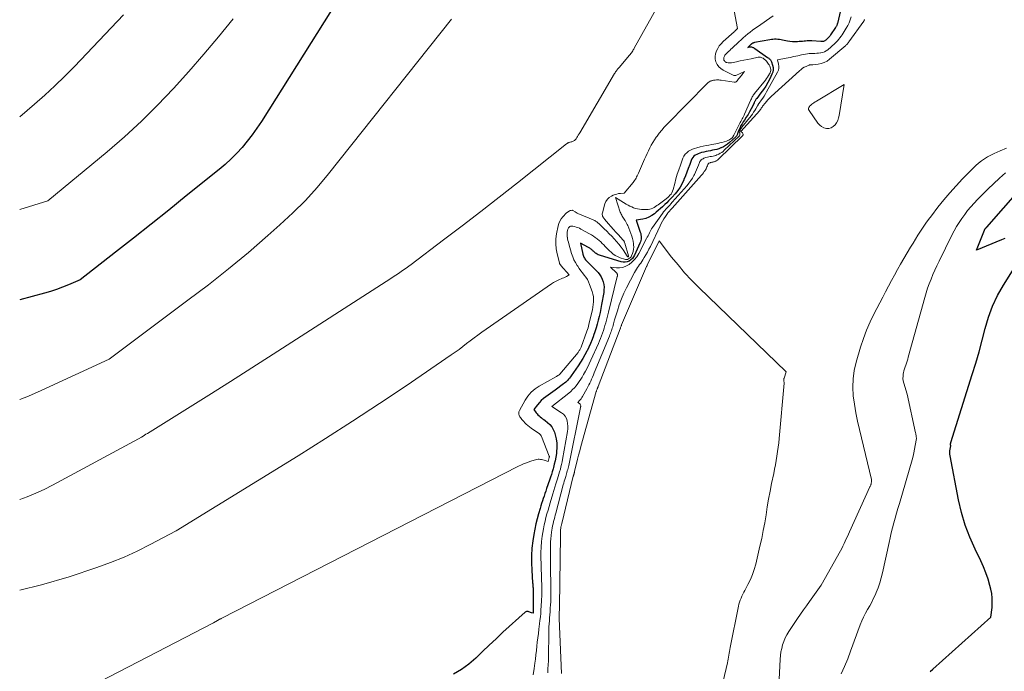
# Model space of a CAD drawing. Units: feet. Extents: x 1196672 to 1206016, y 7068870 to 7076370.
# Drawn here: x 1196672 to 1197097, y 7074782 to 7075064 of the extents above; entities that cross this region are included whole.
import ezdxf

# ---------------------------------------------------------------- set-up
doc = ezdxf.new("R2010")
doc.units = ezdxf.units.FT
doc.header["$MEASUREMENT"] = 0
doc.layers.add('Level 44', color=7, linetype='Continuous', lineweight=0)
doc.layers.add('Level 45', color=7, linetype='Continuous', lineweight=0)

msp = doc.modelspace()

# ---------------------------------------------------------------- linework, layer by layer
at = {"layer": 'Level 44', "color": 32, "linetype": 'Continuous', "lineweight": 30, "flags": 128}
for points, elevation in [([(1196821.76, 7075092.07), (1196776.39, 7075019.71), (1196774.47, 7075016.82), (1196772.47, 7075013.99), (1196770.33, 7075011.26), (1196768.1, 7075008.6), (1196765.74, 7075006.05), (1196763.3, 7075003.59), (1196760.74, 7075001.26), (1196758.1, 7074999.01), (1196743.96, 7074987.61), (1196736.37, 7074981.51), (1196728.76, 7074975.44), (1196721.11, 7074969.41), (1196713.45, 7074963.4), (1196698.09, 7074951.42), (1196693.05, 7074949.24), (1196690.5, 7074948.21), (1196687.94, 7074947.24), (1196685.33, 7074946.39), (1196682.7, 7074945.62), (1196672, 7074942.71)], 2190), ([(1197027.32, 7075070.93), (1197025.24, 7075062.11), (1197025.17, 7075061.87), (1197025.1, 7075061.64), (1197025.01, 7075061.41), (1197024.91, 7075061.18), (1197024.8, 7075060.96), (1197024.68, 7075060.74), (1197024.55, 7075060.53), (1197024.42, 7075060.32), (1197022.26, 7075057.18), (1197021.9, 7075056.68), (1197021.51, 7075056.2), (1197021.1, 7075055.75), (1197020.66, 7075055.31), (1197020.2, 7075054.87), (1197019.97, 7075054.69), (1197019.73, 7075054.54), (1197019.46, 7075054.43), (1197019.18, 7075054.35), (1197018.89, 7075054.31), (1197018.59, 7075054.29), (1197018.3, 7075054.28), (1197018, 7075054.29), (1197014.24, 7075054.56), (1197013.55, 7075054.59), (1197012.86, 7075054.6), (1197012.18, 7075054.56), (1197011.49, 7075054.5), (1197010.8, 7075054.42), (1197010.12, 7075054.35), (1197009.43, 7075054.3), (1197008.74, 7075054.24), (1197007.94, 7075054.19), (1197006.86, 7075054.16), (1197005.78, 7075054.19), (1197004.71, 7075054.31), (1197003.64, 7075054.49), (1197001.56, 7075054.93), (1197000.87, 7075055.06), (1197000.17, 7075055.16), (1196999.48, 7075055.22), (1196998.78, 7075055.26), (1196998.08, 7075055.26), (1196997.38, 7075055.23), (1196996.68, 7075055.15), (1196995.99, 7075055.05), (1196989.38, 7075053.83), (1196989.18, 7075053.78), (1196988.98, 7075053.72), (1196988.79, 7075053.65), (1196988.61, 7075053.56), (1196988.47, 7075053.48), (1196988.36, 7075053.42), (1196988.25, 7075053.35), (1196988.15, 7075053.27), (1196988.04, 7075053.2), (1196987.95, 7075053.11), (1196987.85, 7075053.03), (1196987.76, 7075052.94), (1196987.66, 7075052.85), (1196986.51, 7075051.73), (1196987.29, 7075051.94), (1196987.58, 7075051.99), (1196987.87, 7075052.01), (1196988.16, 7075051.97), (1196988.45, 7075051.89), (1196988.73, 7075051.78), (1196989, 7075051.65), (1196989.26, 7075051.5), (1196989.51, 7075051.34), (1196995, 7075047.47), (1196995.27, 7075047.27), (1196995.54, 7075047.06), (1196995.8, 7075046.85), (1196996.05, 7075046.63), (1196996.28, 7075046.38), (1196996.48, 7075046.12), (1196996.64, 7075045.84), (1196996.76, 7075045.53), (1196997.23, 7075044.13), (1196997.44, 7075043.11), (1196997.49, 7075042.11), (1196997.3, 7075041.13), (1196996.96, 7075040.15), (1196996.02, 7075038.23), (1196995.17, 7075036.64), (1196994.26, 7075035.08), (1196993.26, 7075033.58), (1196992.2, 7075032.12), (1196990.35, 7075029.73), (1196990.18, 7075029.49), (1196990.02, 7075029.24), (1196989.86, 7075028.99), (1196989.72, 7075028.72), (1196989.59, 7075028.46), (1196989.46, 7075028.19), (1196989.32, 7075027.92), (1196989.19, 7075027.66), (1196987.96, 7075025.23), (1196987.29, 7075023.99), (1196986.6, 7075022.76), (1196985.85, 7075021.57), (1196985.08, 7075020.39), (1196984.53, 7075019.6), (1196984.03, 7075018.82), (1196983.57, 7075018.03), (1196983.16, 7075017.2), (1196982.78, 7075016.35), (1196982.34, 7075015.24), (1196982.22, 7075014.93), (1196982.1, 7075014.63), (1196981.99, 7075014.32), (1196981.88, 7075014.01), (1196981.75, 7075013.72), (1196981.59, 7075013.44), (1196981.39, 7075013.19), (1196981.17, 7075012.96), (1196978.55, 7075010.64), (1196977.74, 7075009.99), (1196976.89, 7075009.39), (1196975.99, 7075008.88), (1196975.05, 7075008.43), (1196974.86, 7075008.35), (1196973.98, 7075008.02), (1196973.09, 7075007.72), (1196972.18, 7075007.49), (1196971.26, 7075007.31), (1196970.33, 7075007.15), (1196969.4, 7075006.97), (1196968.48, 7075006.77), (1196967.55, 7075006.57), (1196966.47, 7075006.31), (1196965.77, 7075006.11), (1196965.09, 7075005.85), (1196964.44, 7075005.53), (1196963.82, 7075005.16), (1196963.26, 7075004.72), (1196962.77, 7075004.21), (1196962.39, 7075003.62), (1196962.08, 7075002.98), (1196961.4, 7075001.14), (1196960.8, 7074999.53), (1196960.19, 7074997.93), (1196959.56, 7074996.33), (1196958.93, 7074994.74), (1196958.87, 7074994.59), (1196958.11, 7074992.97), (1196957.26, 7074991.41), (1196956.24, 7074989.96), (1196955.13, 7074988.56), (1196953.78, 7074987.06), (1196953.03, 7074986.24), (1196952.27, 7074985.43), (1196951.48, 7074984.65), (1196950.67, 7074983.88), (1196950.54, 7074983.76), (1196949.66, 7074982.94), (1196948.76, 7074982.14), (1196947.86, 7074981.35), (1196946.94, 7074980.58), (1196946.15, 7074979.92), (1196945, 7074979.1), (1196943.79, 7074978.42), (1196942.49, 7074977.94), (1196941.12, 7074977.59), (1196938.29, 7074977.1), (1196940.07, 7074971.95), (1196940.24, 7074971.36), (1196940.37, 7074970.76), (1196940.43, 7074970.15), (1196940.46, 7074969.53), (1196940.41, 7074968.92), (1196940.31, 7074968.32), (1196940.14, 7074967.73), (1196939.92, 7074967.16), (1196937.64, 7074962.08), (1196937.19, 7074961.29), (1196936.64, 7074960.58), (1196935.97, 7074959.99), (1196935.21, 7074959.48), (1196934.37, 7074959.16), (1196933.52, 7074958.97), (1196932.64, 7074958.99), (1196931.76, 7074959.15), (1196922.85, 7074961.85), (1196922.38, 7074962.02), (1196921.92, 7074962.22), (1196921.48, 7074962.46), (1196921.05, 7074962.73), (1196920.74, 7074962.95), (1196920.48, 7074963.14), (1196920.24, 7074963.34), (1196920.01, 7074963.55), (1196919.78, 7074963.77), (1196919.56, 7074963.99), (1196919.33, 7074964.21), (1196919.09, 7074964.41), (1196918.85, 7074964.61), (1196918.81, 7074964.64), (1196918.53, 7074964.84), (1196918.25, 7074965.03), (1196917.96, 7074965.21), (1196917.67, 7074965.37), (1196914.24, 7074967.22), (1196915.22, 7074962.54), (1196915.34, 7074962.08), (1196915.49, 7074961.64), (1196915.69, 7074961.22), (1196915.92, 7074960.81), (1196916.18, 7074960.42), (1196916.46, 7074960.04), (1196916.76, 7074959.68), (1196917.08, 7074959.33), (1196921.81, 7074954.5), (1196922.55, 7074953.61), (1196923.19, 7074952.66), (1196923.67, 7074951.63), (1196924.06, 7074950.54), (1196924.28, 7074949.39), (1196924.41, 7074948.25), (1196924.38, 7074947.1), (1196924.26, 7074945.94), (1196923.36, 7074940.73), (1196923.05, 7074939.02), (1196922.7, 7074937.31), (1196922.32, 7074935.62), (1196921.9, 7074933.93), (1196921.44, 7074932.26), (1196920.95, 7074930.59), (1196920.42, 7074928.93), (1196919.87, 7074927.29), (1196919.84, 7074927.23), (1196919.22, 7074925.57), (1196918.56, 7074923.94), (1196917.83, 7074922.33), (1196917.06, 7074920.73), (1196916.99, 7074920.59), (1196916.12, 7074918.95), (1196915.2, 7074917.35), (1196914.23, 7074915.78), (1196913.21, 7074914.23), (1196910.26, 7074909.96), (1196909.9, 7074909.46), (1196909.53, 7074908.97), (1196909.13, 7074908.5), (1196908.73, 7074908.04), (1196908.3, 7074907.6), (1196907.86, 7074907.18), (1196907.39, 7074906.79), (1196906.91, 7074906.42), (1196903.27, 7074903.78), (1196902.26, 7074903.05), (1196901.25, 7074902.32), (1196900.23, 7074901.58), (1196899.22, 7074900.85), (1196898.25, 7074900.08), (1196897.32, 7074899.26), (1196896.47, 7074898.36), (1196895.66, 7074897.41), (1196894.08, 7074895.37), (1196895.06, 7074894), (1196895.46, 7074893.49), (1196895.88, 7074893.02), (1196896.36, 7074892.59), (1196896.86, 7074892.19), (1196897.38, 7074891.8), (1196897.9, 7074891.42), (1196898.42, 7074891.03), (1196898.94, 7074890.64), (1196900.06, 7074889.79), (1196901.03, 7074888.89), (1196901.86, 7074887.91), (1196902.5, 7074886.78), (1196903, 7074885.56), (1196903.32, 7074884.51), (1196903.74, 7074882.68), (1196904.01, 7074880.84), (1196904.04, 7074878.98), (1196903.92, 7074877.1), (1196903.81, 7074876.33), (1196903.58, 7074874.8), (1196903.29, 7074873.28), (1196902.94, 7074871.78), (1196902.55, 7074870.29), (1196902.39, 7074869.76), (1196902.03, 7074868.54), (1196901.66, 7074867.32), (1196901.27, 7074866.11), (1196900.87, 7074864.91), (1196899.62, 7074861.24), (1196899.26, 7074860.17), (1196898.89, 7074859.1), (1196898.53, 7074858.03), (1196898.16, 7074856.96), (1196897.81, 7074855.89), (1196897.46, 7074854.81), (1196897.11, 7074853.73), (1196896.78, 7074852.65), (1196896.1, 7074850.4), (1196895.48, 7074848.18), (1196894.92, 7074845.95), (1196894.46, 7074843.69), (1196894.07, 7074841.42), (1196893.66, 7074838.7), (1196893.29, 7074835.55), (1196893.07, 7074832.4), (1196893.05, 7074829.23), (1196893.18, 7074826.07), (1196893.58, 7074820.58), (1196893.61, 7074820.15), (1196893.64, 7074819.73), (1196893.67, 7074819.3), (1196893.7, 7074818.87), (1196893.73, 7074818.44), (1196893.75, 7074818.01), (1196893.76, 7074817.58), (1196893.77, 7074817.16), (1196893.8, 7074807.41), (1196893.07, 7074807.64), (1196892.7, 7074807.76), (1196892.33, 7074807.88), (1196891.97, 7074808.01), (1196891.61, 7074808.14), (1196891.25, 7074808.21), (1196890.91, 7074808.2), (1196890.59, 7074808.08), (1196890.29, 7074807.89), (1196880.75, 7074799.17), (1196877.78, 7074796.42), (1196874.83, 7074793.66), (1196871.91, 7074790.86), (1196869.01, 7074788.05), (1196865.99, 7074785.42), (1196862.8, 7074783.06), (1196859.34, 7074781.11)], 2180), ([(1197097.56, 7074969.19), (1197096.09, 7074968.67), (1197085.24, 7074964.2), (1197088.73, 7074972.85), (1197088.78, 7074972.97), (1197088.84, 7074973.1), (1197088.91, 7074973.21), (1197088.98, 7074973.33), (1197089.05, 7074973.44), (1197089.13, 7074973.55), (1197089.22, 7074973.66), (1197089.31, 7074973.76), (1197089.41, 7074973.88), (1197089.5, 7074973.98), (1197089.6, 7074974.09), (1197089.69, 7074974.19), (1197104.11, 7074990.6)], 2180), ([(1197065.3, 7074782.31), (1197066.43, 7074783.28), (1197091.54, 7074805.76), (1197092.01, 7074809.83), (1197092.13, 7074811.86), (1197092.1, 7074813.87), (1197091.86, 7074815.87), (1197091.46, 7074817.87), (1197091.08, 7074819.4), (1197090.29, 7074822.12), (1197089.4, 7074824.8), (1197088.34, 7074827.42), (1197087.17, 7074830), (1197084.67, 7074835.07), (1197082.39, 7074840.23), (1197080.39, 7074845.48), (1197078.81, 7074850.88), (1197077.53, 7074856.37), (1197073.88, 7074875.4), (1197073.78, 7074876.12), (1197073.74, 7074876.83), (1197073.79, 7074877.54), (1197073.89, 7074878.26), (1197074.17, 7074879.68), (1197074.11, 7074880.17), (1197074.1, 7074880.42), (1197074.11, 7074880.66), (1197074.15, 7074880.9), (1197074.2, 7074881.14), (1197083.48, 7074910.47), (1197084.98, 7074915.4), (1197086.41, 7074920.34), (1197087.73, 7074925.31), (1197088.99, 7074930.3), (1197090.43, 7074935.2), (1197092.17, 7074939.98), (1197094.38, 7074944.56), (1197096.89, 7074949.02), (1197106.67, 7074964.52)], 2180)]:
    msp.add_lwpolyline(points, dxfattribs=dict(at, elevation=elevation))
at = {"layer": 'Level 45', "color": 32, "linetype": 'Continuous', "lineweight": 0, "flags": 128}
for points, elevation in [([(1196977.7, 7075082.91), (1196982.13, 7075059.85), (1196981.17, 7075059.03), (1196981.1, 7075058.97), (1196981.03, 7075058.9), (1196980.95, 7075058.84), (1196980.88, 7075058.78), (1196980.8, 7075058.71), (1196980.73, 7075058.65), (1196980.65, 7075058.58), (1196980.58, 7075058.52), (1196975.9, 7075054.26), (1196975.01, 7075053.35), (1196974.21, 7075052.39), (1196973.52, 7075051.33), (1196972.92, 7075050.21), (1196972.54, 7075049.03), (1196972.35, 7075047.86), (1196972.43, 7075046.67), (1196972.7, 7075045.48), (1196973.25, 7075044.38), (1196973.93, 7075043.4), (1196974.82, 7075042.61), (1196975.84, 7075041.95), (1196980.51, 7075039.65), (1196980.62, 7075039.61), (1196980.72, 7075039.58), (1196980.83, 7075039.57), (1196980.95, 7075039.57), (1196981.06, 7075039.59), (1196981.17, 7075039.61), (1196981.28, 7075039.65), (1196981.38, 7075039.69), (1196985.08, 7075041.42), (1196984.41, 7075040.48), (1196984.08, 7075040.03), (1196983.74, 7075039.58), (1196983.38, 7075039.15), (1196983.02, 7075038.72), (1196982.41, 7075038.03), (1196982.35, 7075037.95), (1196982.29, 7075037.87), (1196982.23, 7075037.78), (1196982.17, 7075037.7), (1196982.12, 7075037.61), (1196982.06, 7075037.52), (1196981.99, 7075037.44), (1196981.92, 7075037.37), (1196981.66, 7075037.1), (1196981.45, 7075036.93), (1196981.22, 7075036.81), (1196980.96, 7075036.77), (1196980.69, 7075036.76), (1196974.95, 7075037.61), (1196974.47, 7075037.67), (1196973.99, 7075037.71), (1196973.51, 7075037.72), (1196973.02, 7075037.7), (1196972.47, 7075037.68), (1196972.26, 7075037.66), (1196972.06, 7075037.63), (1196971.85, 7075037.59), (1196971.65, 7075037.54), (1196971.45, 7075037.48), (1196971.25, 7075037.43), (1196971.04, 7075037.38), (1196970.84, 7075037.34), (1196970.75, 7075037.32), (1196970.52, 7075037.25), (1196970.29, 7075037.17), (1196970.07, 7075037.06), (1196969.86, 7075036.94), (1196969.66, 7075036.8), (1196969.46, 7075036.64), (1196969.28, 7075036.48), (1196969.1, 7075036.31), (1196951.51, 7075018.5), (1196950.39, 7075017.3), (1196949.31, 7075016.07), (1196948.29, 7075014.78), (1196947.32, 7075013.45), (1196946.99, 7075012.97), (1196946.23, 7075011.85), (1196945.51, 7075010.7), (1196944.83, 7075009.52), (1196944.18, 7075008.33), (1196943.57, 7075007.12), (1196942.98, 7075005.9), (1196942.41, 7075004.67), (1196941.85, 7075003.43), (1196939.25, 7074997.41), (1196939.01, 7074996.88), (1196938.76, 7074996.36), (1196938.5, 7074995.84), (1196938.23, 7074995.32), (1196937.94, 7074994.82), (1196937.63, 7074994.34), (1196937.29, 7074993.87), (1196936.93, 7074993.41), (1196933.1, 7074988.82), (1196931.49, 7074988.71), (1196930.69, 7074988.61), (1196929.91, 7074988.45), (1196929.15, 7074988.21), (1196928.41, 7074987.91), (1196927.66, 7074987.56), (1196926.68, 7074986.94), (1196925.85, 7074986.18), (1196925.24, 7074985.24), (1196924.78, 7074984.17), (1196923.7, 7074980.3), (1196923.64, 7074979.93), (1196923.63, 7074979.56), (1196923.7, 7074979.19), (1196923.81, 7074978.83), (1196923.99, 7074978.49), (1196924.18, 7074978.15), (1196924.4, 7074977.83), (1196924.64, 7074977.53), (1196926.29, 7074975.59), (1196927.35, 7074974.37), (1196928.43, 7074973.15), (1196929.53, 7074971.95), (1196930.64, 7074970.77), (1196932.6, 7074968.71), (1196932.74, 7074968.56), (1196932.86, 7074968.4), (1196932.97, 7074968.23), (1196933.08, 7074968.05), (1196933.17, 7074967.86), (1196933.25, 7074967.68), (1196933.32, 7074967.48), (1196933.38, 7074967.29), (1196935.01, 7074961.77), (1196935.02, 7074961.7), (1196935.03, 7074961.63), (1196935.02, 7074961.56), (1196935, 7074961.49), (1196934.97, 7074961.39), (1196934.96, 7074961.37), (1196934.95, 7074961.36), (1196934.91, 7074961.33), (1196934.84, 7074961.29), (1196934.82, 7074961.29), (1196934.8, 7074961.28), (1196934.78, 7074961.28), (1196934.76, 7074961.29), (1196934.62, 7074961.35), (1196934.54, 7074961.39), (1196934.46, 7074961.45), (1196934.4, 7074961.51), (1196934.34, 7074961.59), (1196932.61, 7074964.27), (1196931.74, 7074965.54), (1196930.83, 7074966.77), (1196929.85, 7074967.95), (1196928.82, 7074969.09), (1196927.75, 7074970.2), (1196926.67, 7074971.3), (1196925.58, 7074972.38), (1196924.47, 7074973.46), (1196922.19, 7074975.65), (1196921.91, 7074975.9), (1196921.62, 7074976.14), (1196921.32, 7074976.37), (1196921.01, 7074976.59), (1196920.69, 7074976.79), (1196920.37, 7074976.97), (1196920.03, 7074977.14), (1196919.68, 7074977.29), (1196913.83, 7074979.69), (1196913.33, 7074979.91), (1196912.83, 7074980.15), (1196912.35, 7074980.41), (1196911.87, 7074980.7), (1196910.97, 7074981.27), (1196910.96, 7074981.28), (1196910.87, 7074981.38), (1196910.82, 7074981.4), (1196910.8, 7074981.4), (1196910.16, 7074981.37), (1196909.95, 7074981.34), (1196909.74, 7074981.29), (1196909.54, 7074981.2), (1196909.35, 7074981.09), (1196908.19, 7074980.25), (1196906.61, 7074978.59), (1196905.91, 7074977.72), (1196905.31, 7074976.79), (1196904.89, 7074975.77), (1196904.57, 7074974.69), (1196903.9, 7074971.31), (1196903.61, 7074969.14), (1196903.52, 7074966.98), (1196903.72, 7074964.82), (1196904.11, 7074962.67), (1196905.11, 7074958.69), (1196905.16, 7074958.53), (1196905.22, 7074958.38), (1196905.29, 7074958.23), (1196905.38, 7074958.09), (1196905.47, 7074957.95), (1196905.57, 7074957.81), (1196905.68, 7074957.68), (1196905.79, 7074957.55), (1196909.34, 7074953.48), (1196908.2, 7074952.88), (1196907.63, 7074952.59), (1196907.06, 7074952.32), (1196906.47, 7074952.05), (1196905.88, 7074951.8), (1196905.24, 7074951.53), (1196904.34, 7074951.13), (1196903.46, 7074950.68), (1196902.61, 7074950.19), (1196901.78, 7074949.65), (1196871.62, 7074928.72), (1196869.95, 7074927.53), (1196868.29, 7074926.33), (1196866.65, 7074925.1), (1196865.03, 7074923.85), (1196863.41, 7074922.59), (1196861.77, 7074921.37), (1196860.1, 7074920.17), (1196858.42, 7074919), (1196838.87, 7074905.66), (1196827.35, 7074897.91), (1196815.75, 7074890.28), (1196804.05, 7074882.81), (1196792.28, 7074875.45), (1196739.54, 7074842.97), (1196728.41, 7074837.03), (1196722.77, 7074834.21), (1196717.06, 7074831.58), (1196711.22, 7074829.25), (1196705.29, 7074827.12), (1196693.43, 7074823.19), (1196681.42, 7074819.64), (1196672, 7074817.31)], 2184), ([(1196948.62, 7075071.49), (1196937.49, 7075051.45), (1196937.26, 7075051.04), (1196937.02, 7075050.64), (1196936.78, 7075050.24), (1196936.52, 7075049.84), (1196936.26, 7075049.46), (1196935.98, 7075049.07), (1196935.7, 7075048.71), (1196935.4, 7075048.34), (1196930.92, 7075043.13), (1196930.65, 7075042.81), (1196930.38, 7075042.49), (1196930.13, 7075042.16), (1196929.88, 7075041.83), (1196929.63, 7075041.49), (1196929.4, 7075041.15), (1196929.17, 7075040.8), (1196928.96, 7075040.44), (1196913.93, 7075014.92), (1196913.61, 7075014.39), (1196913.29, 7075013.85), (1196912.96, 7075013.32), (1196912.63, 7075012.8), (1196912.31, 7075012.31), (1196912.12, 7075012.04), (1196911.91, 7075011.8), (1196911.66, 7075011.58), (1196911.4, 7075011.38), (1196911.11, 7075011.22), (1196910.82, 7075011.08), (1196910.51, 7075010.98), (1196910.19, 7075010.91), (1196909.81, 7075010.84), (1196909.6, 7075010.8), (1196909.39, 7075010.74), (1196909.18, 7075010.66), (1196908.99, 7075010.58), (1196908.79, 7075010.48), (1196908.61, 7075010.37), (1196908.43, 7075010.25), (1196908.25, 7075010.12), (1196887.04, 7074993.28), (1196879.11, 7074987.03), (1196871.14, 7074980.83), (1196863.13, 7074974.69), (1196855.09, 7074968.59), (1196841.11, 7074958.07), (1196840.03, 7074957.27), (1196838.95, 7074956.47), (1196837.85, 7074955.69), (1196836.75, 7074954.92), (1196835.63, 7074954.16), (1196834.52, 7074953.4), (1196833.39, 7074952.66), (1196832.26, 7074951.93), (1196781.42, 7074919.24), (1196772.21, 7074913.34), (1196762.99, 7074907.47), (1196753.74, 7074901.65), (1196744.47, 7074895.84), (1196727.19, 7074885.08), (1196726.55, 7074884.68), (1196725.91, 7074884.28), (1196725.27, 7074883.88), (1196724.62, 7074883.48), (1196723.34, 7074882.69), (1196686.21, 7074862.72), (1196682.59, 7074860.89), (1196678.91, 7074859.19), (1196675.16, 7074857.67), (1196672, 7074856.53)], 2186), ([(1196716.86, 7075065.81), (1196695.68, 7075043.56), (1196691.51, 7075039.31), (1196687.25, 7075035.15), (1196682.87, 7075031.13), (1196678.4, 7075027.2), (1196672, 7075021.74)], 2194), ([(1196764.22, 7075064.03), (1196757.93, 7075056.37), (1196751.55, 7075048.79), (1196745.03, 7075041.34), (1196738.41, 7075033.97), (1196731.58, 7075026.8), (1196724.56, 7075019.84), (1196717.25, 7075013.18), (1196709.76, 7075006.71), (1196684.09, 7074985.49), (1196672, 7074981.71)], 2192), ([(1196858.52, 7075063.93), (1196805.38, 7074997.09), (1196800.49, 7074991.26), (1196795.4, 7074985.61), (1196790.01, 7074980.25), (1196784.43, 7074975.08), (1196779.2, 7074970.48), (1196770.77, 7074963.26), (1196762.23, 7074956.17), (1196753.52, 7074949.28), (1196744.69, 7074942.54), (1196710.65, 7074917.15), (1196681.3, 7074903.6), (1196675.79, 7074901.2), (1196672, 7074899.66)], 2188), ([(1196997.45, 7075065.36), (1196990.68, 7075060.68), (1196989.62, 7075059.93), (1196988.57, 7075059.16), (1196987.54, 7075058.36), (1196986.53, 7075057.55), (1196985.54, 7075056.71), (1196984.55, 7075055.86), (1196983.58, 7075055), (1196982.62, 7075054.12), (1196979.75, 7075051.46), (1196979.22, 7075050.96), (1196978.69, 7075050.45), (1196978.16, 7075049.94), (1196977.64, 7075049.43), (1196977.15, 7075048.94), (1196976.89, 7075048.66), (1196976.66, 7075048.36), (1196976.46, 7075048.04), (1196976.28, 7075047.7), (1196976.16, 7075047.35), (1196976.11, 7075046.99), (1196976.13, 7075046.63), (1196976.21, 7075046.27), (1196976.38, 7075045.95), (1196976.59, 7075045.68), (1196976.87, 7075045.47), (1196977.19, 7075045.31), (1196977.46, 7075045.22), (1196977.96, 7075045.1), (1196978.46, 7075045.03), (1196978.97, 7075045.05), (1196979.48, 7075045.12), (1196981.6, 7075045.58), (1196983.18, 7075045.92), (1196984.76, 7075046.25), (1196986.34, 7075046.58), (1196987.92, 7075046.89), (1196990.94, 7075047.49), (1196991.51, 7075047.53), (1196992.06, 7075047.49), (1196992.58, 7075047.31), (1196993.09, 7075047.04), (1196993.47, 7075046.78), (1196993.76, 7075046.56), (1196994.03, 7075046.33), (1196994.28, 7075046.06), (1196994.52, 7075045.79), (1196995.43, 7075044.59), (1196995.72, 7075044.16), (1196995.97, 7075043.72), (1196996.17, 7075043.24), (1196996.33, 7075042.75), (1196996.34, 7075042.73), (1196996.41, 7075042.24), (1196996.41, 7075041.76), (1196996.31, 7075041.3), (1196996.13, 7075040.84), (1196995.86, 7075040.32), (1196995.48, 7075039.62), (1196995.06, 7075038.94), (1196994.61, 7075038.28), (1196994.12, 7075037.65), (1196989.36, 7075031.79), (1196989.1, 7075031.45), (1196988.86, 7075031.09), (1196988.64, 7075030.72), (1196988.44, 7075030.35), (1196988.25, 7075029.96), (1196988.06, 7075029.57), (1196987.88, 7075029.17), (1196987.7, 7075028.78), (1196985.15, 7075022.99), (1196984.9, 7075022.45), (1196984.64, 7075021.92), (1196984.36, 7075021.39), (1196984.07, 7075020.87), (1196983.78, 7075020.35), (1196983.49, 7075019.83), (1196983.22, 7075019.31), (1196982.95, 7075018.78), (1196980.46, 7075013.8), (1196980.39, 7075013.66), (1196980.31, 7075013.52), (1196980.24, 7075013.37), (1196980.17, 7075013.23), (1196980.08, 7075013.1), (1196979.99, 7075012.97), (1196979.88, 7075012.86), (1196979.77, 7075012.75), (1196979.18, 7075012.28), (1196978.75, 7075011.97), (1196978.3, 7075011.7), (1196977.82, 7075011.49), (1196977.32, 7075011.31), (1196975.26, 7075010.72), (1196974.41, 7075010.49), (1196973.55, 7075010.28), (1196972.69, 7075010.1), (1196971.82, 7075009.95), (1196971.02, 7075009.81), (1196969.75, 7075009.59), (1196968.49, 7075009.35), (1196967.23, 7075009.09), (1196965.97, 7075008.8), (1196964.5, 7075008.45), (1196963.54, 7075008.17), (1196962.62, 7075007.83), (1196961.73, 7075007.39), (1196960.87, 7075006.89), (1196960.11, 7075006.28), (1196959.45, 7075005.59), (1196958.93, 7075004.78), (1196958.5, 7075003.91), (1196957.4, 7075000.92), (1196956.71, 7074998.95), (1196956.06, 7074996.97), (1196955.47, 7074994.98), (1196954.92, 7074992.97), (1196954.25, 7074990.33), (1196954.02, 7074989.66), (1196953.73, 7074989.02), (1196953.34, 7074988.43), (1196952.9, 7074987.88), (1196952.4, 7074987.37), (1196952.15, 7074987.11), (1196951.88, 7074986.86), (1196951.6, 7074986.63), (1196951.31, 7074986.41), (1196947.75, 7074983.83), (1196947.18, 7074983.44), (1196946.61, 7074983.06), (1196946.02, 7074982.69), (1196945.43, 7074982.34), (1196944.82, 7074982.06), (1196944.18, 7074981.85), (1196943.53, 7074981.74), (1196942.85, 7074981.7), (1196940.6, 7074981.76), (1196939.72, 7074981.84), (1196938.86, 7074981.98), (1196938.02, 7074982.21), (1196937.19, 7074982.51), (1196936.38, 7074982.87), (1196935.58, 7074983.26), (1196934.8, 7074983.67), (1196934.03, 7074984.11), (1196929.35, 7074986.87), (1196931.45, 7074980.62), (1196931.63, 7074980.16), (1196931.83, 7074979.71), (1196932.06, 7074979.27), (1196932.31, 7074978.85), (1196932.59, 7074978.44), (1196932.86, 7074978.02), (1196933.13, 7074977.61), (1196933.4, 7074977.19), (1196933.53, 7074976.98), (1196933.85, 7074976.45), (1196934.14, 7074975.91), (1196934.41, 7074975.35), (1196934.65, 7074974.79), (1196935.98, 7074971.41), (1196936.37, 7074970.3), (1196936.7, 7074969.18), (1196936.94, 7074968.04), (1196937.12, 7074966.88), (1196937.17, 7074966.5), (1196937.21, 7074965.53), (1196937.15, 7074964.57), (1196936.95, 7074963.63), (1196936.65, 7074962.7), (1196936.28, 7074961.77), (1196936.06, 7074961.35), (1196935.78, 7074960.98), (1196935.44, 7074960.67), (1196935.04, 7074960.4), (1196934.61, 7074960.23), (1196934.16, 7074960.14), (1196933.71, 7074960.17), (1196933.25, 7074960.26), (1196931.36, 7074960.93), (1196930.26, 7074961.4), (1196929.21, 7074961.95), (1196928.24, 7074962.64), (1196927.33, 7074963.41), (1196926.92, 7074963.8), (1196926.26, 7074964.45), (1196925.6, 7074965.1), (1196924.95, 7074965.76), (1196924.3, 7074966.43), (1196923.65, 7074967.09), (1196922.98, 7074967.73), (1196922.29, 7074968.34), (1196921.57, 7074968.93), (1196921.44, 7074969.04), (1196920.64, 7074969.64), (1196919.81, 7074970.22), (1196918.96, 7074970.76), (1196918.09, 7074971.28), (1196914.41, 7074973.32), (1196913.75, 7074973.65), (1196913.09, 7074973.94), (1196912.4, 7074974.18), (1196911.7, 7074974.38), (1196910.99, 7074974.55), (1196910.63, 7074974.59), (1196910.29, 7074974.58), (1196909.96, 7074974.5), (1196909.63, 7074974.36), (1196909.35, 7074974.15), (1196909.11, 7074973.91), (1196908.95, 7074973.61), (1196908.82, 7074973.28), (1196908.67, 7074972.63), (1196908.55, 7074971.94), (1196908.48, 7074971.25), (1196908.49, 7074970.56), (1196908.55, 7074969.86), (1196908.56, 7074969.78), (1196908.68, 7074969.05), (1196908.82, 7074968.32), (1196909, 7074967.6), (1196909.19, 7074966.88), (1196910.42, 7074962.71), (1196910.88, 7074961.38), (1196911.42, 7074960.08), (1196912.07, 7074958.84), (1196912.79, 7074957.63), (1196913.06, 7074957.24), (1196913.72, 7074956.27), (1196914.41, 7074955.31), (1196915.13, 7074954.38), (1196915.87, 7074953.46), (1196916.57, 7074952.52), (1196917.2, 7074951.55), (1196917.72, 7074950.51), (1196918.16, 7074949.43), (1196919.26, 7074946.32), (1196919.57, 7074945.23), (1196919.79, 7074944.13), (1196919.87, 7074943.01), (1196919.86, 7074941.87), (1196919.76, 7074940.74), (1196919.61, 7074939.6), (1196919.41, 7074938.48), (1196919.17, 7074937.36), (1196917.89, 7074932.05), (1196917.7, 7074931.31), (1196917.49, 7074930.59), (1196917.26, 7074929.87), (1196917.01, 7074929.16), (1196914.47, 7074922.26), (1196914.35, 7074921.96), (1196914.22, 7074921.67), (1196914.07, 7074921.38), (1196913.91, 7074921.1), (1196913.74, 7074920.83), (1196913.56, 7074920.56), (1196913.37, 7074920.3), (1196913.17, 7074920.05), (1196905.27, 7074910.66), (1196905.21, 7074910.6), (1196905.16, 7074910.54), (1196905.11, 7074910.48), (1196905.05, 7074910.42), (1196904.99, 7074910.37), (1196904.93, 7074910.31), (1196904.87, 7074910.26), (1196904.8, 7074910.22), (1196904.52, 7074910.03), (1196904.31, 7074909.89), (1196904.09, 7074909.76), (1196903.88, 7074909.64), (1196903.66, 7074909.51), (1196896.44, 7074905.5), (1196895.5, 7074904.92), (1196894.6, 7074904.3), (1196893.75, 7074903.6), (1196892.95, 7074902.86), (1196892.2, 7074902.05), (1196891.51, 7074901.2), (1196890.89, 7074900.3), (1196890.31, 7074899.36), (1196887.9, 7074895.01), (1196887.76, 7074894.69), (1196887.65, 7074894.36), (1196887.61, 7074894.02), (1196887.6, 7074893.67), (1196887.6, 7074893.62), (1196887.66, 7074893.25), (1196887.75, 7074892.9), (1196887.9, 7074892.56), (1196888.09, 7074892.24), (1196888.29, 7074891.95), (1196888.62, 7074891.49), (1196888.97, 7074891.05), (1196889.33, 7074890.62), (1196889.7, 7074890.2), (1196890.17, 7074889.67), (1196890.81, 7074889.02), (1196891.48, 7074888.41), (1196892.19, 7074887.84), (1196892.93, 7074887.3), (1196896.14, 7074885.15), (1196896.33, 7074885.01), (1196896.52, 7074884.86), (1196896.71, 7074884.7), (1196896.88, 7074884.53), (1196897.04, 7074884.35), (1196897.18, 7074884.16), (1196897.3, 7074883.95), (1196897.4, 7074883.73), (1196900.75, 7074875.27), (1196900.78, 7074875.19), (1196900.79, 7074875.12), (1196900.8, 7074875.04), (1196900.8, 7074874.96), (1196900.79, 7074874.88), (1196900.78, 7074874.81), (1196900.76, 7074874.74), (1196900.75, 7074874.67), (1196900.27, 7074872.91), (1196898.98, 7074873.35), (1196898.48, 7074873.5), (1196897.97, 7074873.64), (1196897.45, 7074873.75), (1196896.93, 7074873.84), (1196896.41, 7074873.88), (1196895.89, 7074873.88), (1196895.38, 7074873.8), (1196894.87, 7074873.68), (1196893.19, 7074873.15), (1196892.8, 7074873.03), (1196892.42, 7074872.9), (1196892.04, 7074872.77), (1196891.66, 7074872.64), (1196891.28, 7074872.5), (1196890.9, 7074872.36), (1196890.52, 7074872.22), (1196890.15, 7074872.08), (1196889.64, 7074871.88), (1196889.02, 7074871.63), (1196888.4, 7074871.36), (1196887.78, 7074871.08), (1196887.18, 7074870.78), (1196759.28, 7074805.27), (1196759.05, 7074805.15), (1196758.82, 7074805.03), (1196758.59, 7074804.91), (1196758.36, 7074804.78), (1196758.13, 7074804.66), (1196757.9, 7074804.53), (1196757.68, 7074804.4), (1196757.45, 7074804.27), (1196755.75, 7074803.26), (1196755.67, 7074803.21), (1196678.14, 7074763.12)], 2182), ([(1197031.13, 7075064.97), (1197030.71, 7075063.69), (1197030.23, 7075062.44), (1197029.65, 7075061.22), (1197029, 7075060.04), (1197028.14, 7075058.59), (1197027.71, 7075057.9), (1197027.26, 7075057.22), (1197026.8, 7075056.55), (1197026.32, 7075055.89), (1197025.81, 7075055.26), (1197025.27, 7075054.65), (1197024.71, 7075054.07), (1197024.11, 7075053.51), (1197021.03, 7075050.77), (1197020.35, 7075050.27), (1197019.63, 7075049.86), (1197018.85, 7075049.58), (1197018.02, 7075049.39), (1197017.93, 7075049.37), (1197017.12, 7075049.28), (1197016.31, 7075049.21), (1197015.5, 7075049.19), (1197014.68, 7075049.19), (1197013.87, 7075049.18), (1197013.06, 7075049.13), (1197012.26, 7075049.02), (1197011.46, 7075048.87), (1197009.74, 7075048.48), (1197008.08, 7075048.12), (1197006.42, 7075047.76), (1197004.75, 7075047.41), (1197003.09, 7075047.08), (1196999.34, 7075046.34), (1196999.82, 7075044.52), (1196999.94, 7075043.62), (1196999.93, 7075042.74), (1196999.72, 7075041.89), (1196999.38, 7075041.05), (1196994.64, 7075032.53), (1196994.12, 7075031.64), (1196993.57, 7075030.76), (1196993, 7075029.9), (1196992.4, 7075029.06), (1196991.36, 7075027.67), (1196991.26, 7075027.53), (1196991.17, 7075027.39), (1196991.09, 7075027.25), (1196991.01, 7075027.11), (1196990.94, 7075026.96), (1196990.86, 7075026.81), (1196990.78, 7075026.67), (1196990.7, 7075026.52), (1196989.97, 7075025.24), (1196989.5, 7075024.47), (1196989.01, 7075023.72), (1196988.48, 7075022.99), (1196987.94, 7075022.27), (1196984, 7075017.34), (1196983.75, 7075017), (1196983.53, 7075016.65), (1196983.33, 7075016.27), (1196983.16, 7075015.89), (1196983.09, 7075015.72), (1196983.01, 7075015.41), (1196982.97, 7075015.1), (1196983, 7075014.78), (1196983.07, 7075014.47), (1196983.12, 7075014.17), (1196983.11, 7075013.88), (1196982.99, 7075013.62), (1196982.81, 7075013.38), (1196976.36, 7075007.32), (1196975.81, 7075006.85), (1196975.24, 7075006.41), (1196974.62, 7075006.02), (1196973.99, 7075005.66), (1196973.75, 7075005.54), (1196973.2, 7075005.3), (1196972.65, 7075005.09), (1196972.08, 7075004.93), (1196971.49, 7075004.8), (1196970.9, 7075004.7), (1196970.31, 7075004.59), (1196969.72, 7075004.46), (1196969.14, 7075004.33), (1196968.45, 7075004.17), (1196968.01, 7075004.04), (1196967.57, 7075003.88), (1196967.16, 7075003.67), (1196966.76, 7075003.44), (1196966.41, 7075003.15), (1196966.1, 7075002.83), (1196965.86, 7075002.46), (1196965.66, 7075002.05), (1196965.23, 7075000.88), (1196964.83, 7074999.87), (1196964.41, 7074998.86), (1196963.95, 7074997.88), (1196963.46, 7074996.9), (1196963.24, 7074996.48), (1196962.59, 7074995.33), (1196961.88, 7074994.21), (1196961.1, 7074993.15), (1196960.26, 7074992.13), (1196953.83, 7074984.87), (1196953.3, 7074984.27), (1196952.77, 7074983.68), (1196952.23, 7074983.1), (1196951.69, 7074982.51), (1196951.16, 7074981.92), (1196950.64, 7074981.32), (1196950.15, 7074980.7), (1196949.67, 7074980.06), (1196945.32, 7074973.97), (1196944.94, 7074973.41), (1196944.59, 7074972.84), (1196944.27, 7074972.25), (1196943.98, 7074971.64), (1196943.7, 7074971.03), (1196943.41, 7074970.42), (1196943.11, 7074969.82), (1196942.81, 7074969.22), (1196939.42, 7074962.69), (1196938.58, 7074961.35), (1196937.61, 7074960.11), (1196936.47, 7074959.03), (1196935.21, 7074958.07), (1196934.71, 7074957.75), (1196933.56, 7074957.17), (1196932.38, 7074956.75), (1196931.14, 7074956.58), (1196929.86, 7074956.58), (1196927.24, 7074956.84), (1196929.79, 7074954.4), (1196929.93, 7074954.23), (1196930.05, 7074954.06), (1196930.13, 7074953.86), (1196930.19, 7074953.65), (1196930.21, 7074953.43), (1196930.22, 7074953.21), (1196930.2, 7074952.99), (1196930.15, 7074952.77), (1196926.31, 7074937.35), (1196926.02, 7074936.22), (1196925.73, 7074935.08), (1196925.43, 7074933.95), (1196925.13, 7074932.82), (1196924.81, 7074931.69), (1196924.48, 7074930.57), (1196924.13, 7074929.45), (1196923.75, 7074928.34), (1196923.74, 7074928.31), (1196923.34, 7074927.2), (1196922.92, 7074926.09), (1196922.47, 7074924.99), (1196921.99, 7074923.9), (1196918.75, 7074916.73), (1196918, 7074915.13), (1196917.23, 7074913.56), (1196916.4, 7074912.01), (1196915.55, 7074910.47), (1196914.92, 7074909.38), (1196914.33, 7074908.42), (1196913.72, 7074907.47), (1196913.05, 7074906.56), (1196912.36, 7074905.67), (1196911.62, 7074904.81), (1196910.84, 7074904), (1196910.02, 7074903.23), (1196909.16, 7074902.49), (1196901.92, 7074896.67), (1196906.06, 7074894.02), (1196906.92, 7074893.31), (1196907.64, 7074892.49), (1196908.15, 7074891.54), (1196908.51, 7074890.48), (1196908.69, 7074889.34), (1196908.78, 7074888.19), (1196908.74, 7074887.05), (1196908.61, 7074885.9), (1196906.5, 7074873.79), (1196906.3, 7074872.73), (1196906.08, 7074871.66), (1196905.82, 7074870.61), (1196905.54, 7074869.56), (1196905.24, 7074868.52), (1196904.94, 7074867.48), (1196904.62, 7074866.44), (1196904.29, 7074865.4), (1196904.05, 7074864.64), (1196903.6, 7074863.23), (1196903.16, 7074861.81), (1196902.73, 7074860.39), (1196902.31, 7074858.97), (1196901.14, 7074855.03), (1196900.68, 7074853.46), (1196900.22, 7074851.88), (1196899.77, 7074850.3), (1196899.32, 7074848.72), (1196898.91, 7074847.13), (1196898.54, 7074845.53), (1196898.22, 7074843.92), (1196897.95, 7074842.3), (1196897.71, 7074840.75), (1196897.42, 7074838.37), (1196897.21, 7074835.99), (1196897.13, 7074833.59), (1196897.14, 7074831.2), (1196897.21, 7074828.79), (1196897.28, 7074826.39), (1196897.35, 7074823.99), (1196897.42, 7074821.59), (1196897.47, 7074819.89), (1196897.51, 7074817.54), (1196897.5, 7074815.19), (1196897.41, 7074812.84), (1196897.28, 7074810.5), (1196897.17, 7074808.87), (1196897.04, 7074807.34), (1196896.9, 7074805.81), (1196896.74, 7074804.29), (1196896.55, 7074802.77), (1196896.26, 7074800.49), (1196896.03, 7074798.65), (1196895.8, 7074796.81), (1196895.59, 7074794.97), (1196895.39, 7074793.13), (1196895.19, 7074791.29), (1196894.98, 7074789.45), (1196894.76, 7074787.61), (1196894.53, 7074785.78), (1196894.24, 7074783.53), (1196893.84, 7074780.74)], 2178), ([(1197036.88, 7075063.79), (1197036.86, 7075063.68), (1197036.84, 7075063.58), (1197036.8, 7075063.47), (1197036.76, 7075063.36), (1197036.71, 7075063.26), (1197036.65, 7075063.17), (1197036.59, 7075063.07), (1197030.14, 7075054.11), (1197030, 7075053.91), (1197029.85, 7075053.72), (1197029.7, 7075053.53), (1197029.55, 7075053.34), (1197029.4, 7075053.16), (1197029.24, 7075052.98), (1197029.07, 7075052.81), (1197028.89, 7075052.65), (1197021.85, 7075046.62), (1197020.73, 7075045.83), (1197019.54, 7075045.19), (1197018.26, 7075044.78), (1197016.91, 7075044.51), (1197014.56, 7075044.28), (1197014.33, 7075044.26), (1197014.11, 7075044.25), (1197013.89, 7075044.24), (1197013.67, 7075044.25), (1197013.45, 7075044.24), (1197013.23, 7075044.21), (1197013.03, 7075044.15), (1197012.82, 7075044.08), (1197011.67, 7075043.55), (1197010.91, 7075043.16), (1197010.18, 7075042.73), (1197009.5, 7075042.23), (1197008.85, 7075041.69), (1196996.58, 7075030.52), (1196995.89, 7075029.85), (1196995.22, 7075029.16), (1196994.58, 7075028.44), (1196993.98, 7075027.7), (1196993.04, 7075026.49), (1196992.92, 7075026.33), (1196992.8, 7075026.17), (1196992.68, 7075026.01), (1196992.56, 7075025.86), (1196992.35, 7075025.56), (1196992.29, 7075025.46), (1196992.08, 7075025.13), (1196991.98, 7075024.98), (1196991.88, 7075024.83), (1196991.76, 7075024.69), (1196991.65, 7075024.56), (1196983.47, 7075015.5), (1196984.21, 7075014.88), (1196984.42, 7075014.58), (1196984.52, 7075014.26), (1196984.45, 7075013.94), (1196984.26, 7075013.62), (1196973.88, 7075003.51), (1196973.64, 7075003.28), (1196973.38, 7075003.07), (1196973.1, 7075002.88), (1196972.82, 7075002.71), (1196972.68, 7075002.63), (1196972.45, 7075002.52), (1196972.22, 7075002.42), (1196971.97, 7075002.35), (1196971.73, 7075002.3), (1196971.47, 7075002.25), (1196971.22, 7075002.2), (1196970.97, 7075002.15), (1196970.72, 7075002.1), (1196970.43, 7075002.03), (1196970.24, 7075001.97), (1196970.05, 7075001.9), (1196969.88, 7075001.81), (1196969.71, 7075001.71), (1196969.56, 7075001.59), (1196969.42, 7075001.46), (1196969.32, 7075001.3), (1196969.24, 7075001.12), (1196969.05, 7075000.62), (1196968.88, 7075000.19), (1196968.69, 7074999.77), (1196968.47, 7074999.36), (1196968.24, 7074998.95), (1196968.05, 7074998.65), (1196967.7, 7074998.1), (1196967.33, 7074997.58), (1196966.93, 7074997.07), (1196966.51, 7074996.58), (1196953.81, 7074982.39), (1196953.55, 7074982.1), (1196953.29, 7074981.81), (1196953.03, 7074981.52), (1196952.77, 7074981.23), (1196952.52, 7074980.94), (1196952.27, 7074980.64), (1196952.04, 7074980.33), (1196951.82, 7074980.02), (1196950.93, 7074978.72), (1196950.29, 7074977.74), (1196949.69, 7074976.74), (1196949.13, 7074975.71), (1196948.6, 7074974.67), (1196944.41, 7074965.83), (1196943.79, 7074964.59), (1196943.15, 7074963.36), (1196942.46, 7074962.16), (1196941.75, 7074960.97), (1196941.14, 7074959.98), (1196940.71, 7074959.3), (1196940.26, 7074958.63), (1196939.79, 7074957.97), (1196939.31, 7074957.32), (1196938.84, 7074956.67), (1196938.4, 7074956), (1196937.99, 7074955.31), (1196937.6, 7074954.61), (1196934.16, 7074947.98), (1196933, 7074945.57), (1196931.93, 7074943.12), (1196931, 7074940.61), (1196930.17, 7074938.06), (1196929, 7074934.08), (1196928.83, 7074933.49), (1196928.66, 7074932.9), (1196928.5, 7074932.32), (1196928.33, 7074931.73), (1196928.17, 7074931.14), (1196927.99, 7074930.56), (1196927.81, 7074929.97), (1196927.62, 7074929.39), (1196927.41, 7074928.8), (1196927.2, 7074928.22), (1196926.98, 7074927.65), (1196926.75, 7074927.07), (1196920.21, 7074911.17), (1196919.83, 7074910.29), (1196919.45, 7074909.41), (1196919.06, 7074908.55), (1196918.65, 7074907.68), (1196918.23, 7074906.83), (1196917.8, 7074905.97), (1196917.36, 7074905.13), (1196916.91, 7074904.29), (1196915.09, 7074900.97), (1196914.81, 7074900.51), (1196914.52, 7074900.06), (1196914.19, 7074899.64), (1196913.84, 7074899.23), (1196913.11, 7074898.43), (1196913.84, 7074897.96), (1196914.01, 7074897.82), (1196914.16, 7074897.65), (1196914.25, 7074897.44), (1196914.31, 7074897.22), (1196914.32, 7074896.98), (1196914.32, 7074896.74), (1196914.3, 7074896.5), (1196914.26, 7074896.26), (1196909.14, 7074871.25), (1196909, 7074870.64), (1196908.86, 7074870.03), (1196908.71, 7074869.43), (1196908.55, 7074868.83), (1196908.38, 7074868.23), (1196908.21, 7074867.63), (1196908.03, 7074867.03), (1196907.85, 7074866.44), (1196907.73, 7074866.03), (1196907.49, 7074865.23), (1196907.25, 7074864.42), (1196907.03, 7074863.62), (1196906.81, 7074862.81), (1196903.59, 7074850.68), (1196903.35, 7074849.75), (1196903.1, 7074848.83), (1196902.85, 7074847.9), (1196902.61, 7074846.97), (1196902.37, 7074846.04), (1196902.16, 7074845.11), (1196901.99, 7074844.16), (1196901.83, 7074843.22), (1196901.7, 7074842.35), (1196901.52, 7074840.97), (1196901.39, 7074839.58), (1196901.32, 7074838.19), (1196901.29, 7074836.79), (1196901.29, 7074836.68), (1196901.3, 7074835.23), (1196901.31, 7074833.77), (1196901.31, 7074832.32), (1196901.32, 7074830.86), (1196901.41, 7074815.23), (1196901.4, 7074813.81), (1196901.36, 7074812.4), (1196901.3, 7074810.98), (1196901.21, 7074809.57), (1196901.2, 7074809.32), (1196901.1, 7074808.03), (1196901, 7074806.74), (1196900.89, 7074805.45), (1196900.79, 7074804.16), (1196900.69, 7074802.87), (1196900.62, 7074801.57), (1196900.57, 7074800.28), (1196900.54, 7074798.99), (1196900.41, 7074788.56), (1196900.37, 7074786.83), (1196900.3, 7074785.11), (1196900.2, 7074783.38), (1196900.07, 7074781.66)], 2176), ([(1197022.53, 7075017.02), (1197023.41, 7075017.54), (1197024.21, 7075018.26), (1197024.85, 7075019.22), (1197025.39, 7075020.22), (1197025.76, 7075021.29), (1197026.03, 7075022.41), (1197028.16, 7075035.8), (1197016.12, 7075028.52), (1197015.74, 7075028.29), (1197015.35, 7075028.05), (1197014.98, 7075027.8), (1197014.6, 7075027.55), (1197014.24, 7075027.29), (1197013.89, 7075027.01), (1197013.55, 7075026.71), (1197013.23, 7075026.4), (1197013.09, 7075026.25), (1197012.84, 7075025.85), (1197012.71, 7075025.43), (1197012.77, 7075025), (1197012.95, 7075024.56), (1197016.82, 7075019.05), (1197017.57, 7075018.22), (1197018.41, 7075017.55), (1197019.39, 7075017.09), (1197020.46, 7075016.79), (1197021.54, 7075016.8), (1197022.53, 7075017.02)], 2174), ([(1197000.02, 7074778.77), (1197000.49, 7074787.52), (1197000.63, 7074789.1), (1197000.84, 7074790.67), (1197001.16, 7074792.22), (1197001.55, 7074793.76), (1197002.06, 7074795.26), (1197002.66, 7074796.72), (1197003.39, 7074798.11), (1197004.22, 7074799.46), (1197008, 7074805.08), (1197009.27, 7074806.95), (1197010.55, 7074808.81), (1197011.85, 7074810.66), (1197013.16, 7074812.5), (1197018.21, 7074819.53), (1197026.53, 7074834.42), (1197027.07, 7074835.42), (1197027.6, 7074836.43), (1197028.1, 7074837.45), (1197028.59, 7074838.48), (1197029.06, 7074839.51), (1197029.54, 7074840.54), (1197030.01, 7074841.58), (1197030.48, 7074842.62), (1197039.28, 7074861.95), (1197039.39, 7074862.19), (1197039.49, 7074862.44), (1197039.59, 7074862.7), (1197039.68, 7074862.95), (1197039.75, 7074863.21), (1197039.82, 7074863.47), (1197039.86, 7074863.74), (1197039.9, 7074864.01), (1197039.95, 7074864.41), (1197039.96, 7074864.53), (1197039.97, 7074864.64), (1197039.98, 7074864.76), (1197039.98, 7074864.87), (1197039.99, 7074865.1), (1197034.69, 7074886.68), (1197033.87, 7074890.31), (1197033.14, 7074893.96), (1197032.55, 7074897.64), (1197032.06, 7074901.33), (1197031.87, 7074905.01), (1197031.97, 7074908.67), (1197032.5, 7074912.29), (1197033.34, 7074915.88), (1197035.22, 7074922.24), (1197036.46, 7074925.99), (1197037.83, 7074929.68), (1197039.42, 7074933.28), (1197041.15, 7074936.82), (1197042.29, 7074939), (1197043.56, 7074941.41), (1197044.81, 7074943.83), (1197046.06, 7074946.24), (1197047.3, 7074948.67), (1197048.56, 7074951.08), (1197049.84, 7074953.47), (1197051.17, 7074955.85), (1197052.53, 7074958.21), (1197056.82, 7074965.51), (1197057.87, 7074967.26), (1197058.93, 7074969), (1197060.01, 7074970.73), (1197061.1, 7074972.45), (1197062.23, 7074974.14), (1197063.39, 7074975.82), (1197064.58, 7074977.47), (1197065.81, 7074979.09), (1197068.64, 7074982.74), (1197071.17, 7074985.9), (1197073.78, 7074989), (1197076.49, 7074992.02), (1197079.26, 7074994.97), (1197082.7, 7074998.51), (1197083.83, 7074999.63), (1197084.99, 7075000.71), (1197086.2, 7075001.74), (1197087.43, 7075002.73), (1197088.72, 7075003.65), (1197090.05, 7075004.51), (1197091.44, 7075005.26), (1197092.87, 7075005.94), (1197095.45, 7075007.06), (1197098.22, 7075008.2)], 2176), ([(1197026.79, 7074781.28), (1197028.28, 7074784.47), (1197029.65, 7074787.72), (1197030.93, 7074791.01), (1197035.11, 7074802.36), (1197035.79, 7074804.07), (1197036.54, 7074805.75), (1197037.37, 7074807.38), (1197038.27, 7074808.99), (1197039.18, 7074810.59), (1197040.05, 7074812.22), (1197040.85, 7074813.88), (1197041.6, 7074815.56), (1197041.93, 7074816.33), (1197042.76, 7074818.43), (1197043.5, 7074820.56), (1197044.13, 7074822.73), (1197044.67, 7074824.92), (1197047.51, 7074837.91), (1197047.99, 7074840.04), (1197048.5, 7074842.17), (1197049.04, 7074844.28), (1197049.6, 7074846.39), (1197050.19, 7074848.5), (1197050.78, 7074850.6), (1197051.38, 7074852.7), (1197051.99, 7074854.8), (1197057.47, 7074873.64), (1197057.89, 7074875.17), (1197058.26, 7074876.7), (1197058.57, 7074878.25), (1197058.84, 7074879.8), (1197059.33, 7074882.93), (1197059.25, 7074883.75), (1197059.2, 7074884.16), (1197059.14, 7074884.56), (1197059.07, 7074884.97), (1197058.99, 7074885.37), (1197055.4, 7074902.01), (1197053.91, 7074906.77), (1197053.67, 7074907.78), (1197053.54, 7074908.8), (1197053.57, 7074909.83), (1197053.69, 7074910.86), (1197053.76, 7074911.19), (1197053.96, 7074912.06), (1197054.18, 7074912.92), (1197054.44, 7074913.77), (1197054.73, 7074914.6), (1197055.02, 7074915.44), (1197055.3, 7074916.28), (1197055.57, 7074917.13), (1197055.81, 7074917.98), (1197062.95, 7074943.69), (1197063.55, 7074945.71), (1197064.19, 7074947.72), (1197064.91, 7074949.71), (1197065.66, 7074951.68), (1197066.47, 7074953.63), (1197067.31, 7074955.57), (1197068.2, 7074957.48), (1197069.11, 7074959.39), (1197074.67, 7074970.65), (1197075.65, 7074972.52), (1197076.68, 7074974.35), (1197077.79, 7074976.14), (1197078.95, 7074977.89), (1197080.19, 7074979.6), (1197081.48, 7074981.26), (1197082.83, 7074982.87), (1197084.23, 7074984.45), (1197084.27, 7074984.49), (1197085.73, 7074986.04), (1197087.21, 7074987.58), (1197088.72, 7074989.09), (1197090.25, 7074990.58), (1197095.21, 7074995.36), (1197096.48, 7074996.48), (1197097.81, 7074997.53)], 2178), ([(1196974.59, 7074772.67), (1196977.74, 7074786), (1196977.92, 7074786.82), (1196978.09, 7074787.64), (1196978.24, 7074788.46), (1196978.38, 7074789.28), (1196978.52, 7074790.11), (1196978.66, 7074790.93), (1196978.81, 7074791.76), (1196978.96, 7074792.58), (1196982.47, 7074810.44), (1196982.68, 7074811.34), (1196982.92, 7074812.23), (1196983.23, 7074813.1), (1196983.58, 7074813.96), (1196983.97, 7074814.8), (1196984.37, 7074815.64), (1196984.79, 7074816.47), (1196985.22, 7074817.29), (1196986.58, 7074819.81), (1196987.62, 7074821.92), (1196988.54, 7074824.08), (1196989.29, 7074826.3), (1196989.92, 7074828.56), (1196991.76, 7074836.38), (1196992.51, 7074839.74), (1196993.21, 7074843.11), (1196993.82, 7074846.5), (1196994.39, 7074849.89), (1196994.93, 7074853.29), (1196995.51, 7074856.68), (1196996.14, 7074860.07), (1196996.81, 7074863.45), (1196997.69, 7074867.75), (1196998.06, 7074869.63), (1196998.42, 7074871.52), (1196998.77, 7074873.4), (1196999.1, 7074875.29), (1196999.4, 7074877.18), (1196999.67, 7074879.08), (1196999.89, 7074880.98), (1197000.08, 7074882.88), (1197002.15, 7074906.71), (1197002.16, 7074906.95), (1197002.16, 7074907.2), (1197002.14, 7074907.44), (1197002.12, 7074907.68), (1197002.08, 7074907.91), (1197002.07, 7074908.04), (1197002.06, 7074908.16), (1197002.05, 7074908.29), (1197002.05, 7074908.41), (1197002.06, 7074908.54), (1197002.08, 7074908.66), (1197002.11, 7074908.78), (1197002.15, 7074908.9), (1197003.15, 7074911.61), (1196965.33, 7074948.13), (1196962.23, 7074951.25), (1196959.23, 7074954.46), (1196956.37, 7074957.8), (1196953.6, 7074961.21), (1196948.21, 7074968.18), (1196943.11, 7074957.7), (1196943.07, 7074957.63), (1196943.04, 7074957.56), (1196942.99, 7074957.49), (1196942.95, 7074957.42), (1196942.89, 7074957.32), (1196942.88, 7074957.3), (1196942.86, 7074957.29), (1196942.85, 7074957.27), (1196942.84, 7074957.25), (1196942.79, 7074957.17), (1196942.77, 7074957.15), (1196942.76, 7074957.13), (1196942.75, 7074957.11), (1196942.74, 7074957.09), (1196931.97, 7074931.9), (1196931.89, 7074931.71), (1196931.82, 7074931.52), (1196931.75, 7074931.33), (1196931.68, 7074931.13), (1196931.59, 7074930.83), (1196931.57, 7074930.78), (1196931.56, 7074930.74), (1196931.55, 7074930.69), (1196931.53, 7074930.64), (1196931.52, 7074930.59), (1196931.5, 7074930.54), (1196931.49, 7074930.49), (1196931.47, 7074930.45), (1196931.46, 7074930.4), (1196931.44, 7074930.35), (1196931.42, 7074930.3), (1196931.4, 7074930.25), (1196921.87, 7074905.27), (1196921.83, 7074905.15), (1196921.78, 7074905.04), (1196921.74, 7074904.93), (1196921.69, 7074904.82), (1196921.65, 7074904.71), (1196921.6, 7074904.6), (1196921.55, 7074904.49), (1196921.51, 7074904.38), (1196921.4, 7074904.1), (1196921.3, 7074903.86), (1196921.21, 7074903.6), (1196921.13, 7074903.35), (1196921.05, 7074903.1), (1196914.4, 7074879.37), (1196913.9, 7074877.55), (1196913.42, 7074875.73), (1196912.96, 7074873.9), (1196912.51, 7074872.07), (1196911.72, 7074868.7), (1196911.68, 7074868.55), (1196911.65, 7074868.4), (1196911.61, 7074868.24), (1196911.57, 7074868.09), (1196911.52, 7074867.94), (1196911.48, 7074867.79), (1196911.44, 7074867.64), (1196911.39, 7074867.48), (1196911.36, 7074867.38), (1196911.3, 7074867.18), (1196911.25, 7074866.98), (1196911.19, 7074866.77), (1196911.14, 7074866.57), (1196906.17, 7074846.22), (1196906.11, 7074845.96), (1196906.05, 7074845.71), (1196905.98, 7074845.45), (1196905.92, 7074845.19), (1196905.86, 7074844.94), (1196905.8, 7074844.68), (1196905.76, 7074844.42), (1196905.71, 7074844.16), (1196905.68, 7074843.93), (1196905.63, 7074843.55), (1196905.59, 7074843.17), (1196905.57, 7074842.79), (1196905.55, 7074842.41), (1196905.55, 7074842.36), (1196905.55, 7074841.95), (1196905.55, 7074841.54), (1196905.54, 7074841.13), (1196905.54, 7074840.73), (1196905.22, 7074810.59), (1196905.21, 7074810.1), (1196905.19, 7074809.62), (1196905.17, 7074809.13), (1196905.13, 7074808.64), (1196905.13, 7074808.53), (1196905.09, 7074808.1), (1196905.06, 7074807.67), (1196905.04, 7074807.24), (1196905.01, 7074806.81), (1196904.99, 7074806.37), (1196904.98, 7074805.94), (1196904.99, 7074805.51), (1196905, 7074805.08), (1196906.1, 7074781.38)], 2174)]:
    msp.add_lwpolyline(points, dxfattribs=dict(at, elevation=elevation))

doc.saveas('drawing.dxf')
